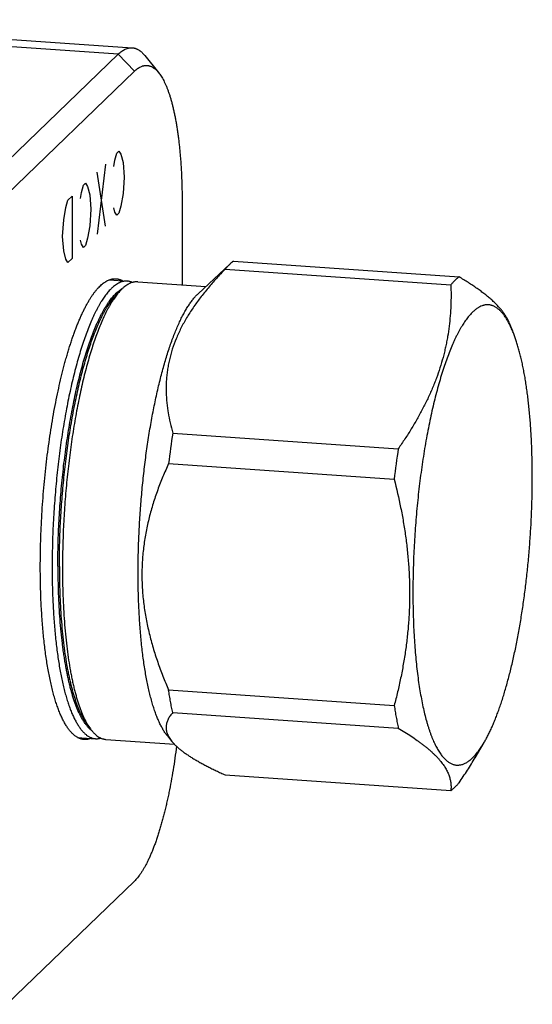
# Model space of a CAD drawing. Units: inches. Extents: x 0.3 to 21.7, y 0.3 to 16.7.
# Drawn here: x 14.1 to 16, y 6.5 to 10.2 of the extents above; entities that cross this region are included whole.
import ezdxf

# ---------------------------------------------------------------- set-up
doc = ezdxf.new("R2010")
doc.units = ezdxf.units.IN
doc.header["$LTSCALE"] = 1.21
doc.header["$MEASUREMENT"] = 0
doc.layers.get('0').update_dxf_attribs({"linetype": 'CONTINUOUS'})

msp = doc.modelspace()

# ---------------------------------------------------------------- linework, layer by layer
at = {"color": 7, "linetype": 'CONTINUOUS'}
for p, q in [((12.9916, 10.1712), (14.5004, 10.0666)), ((14.4485, 10.0428), (12.9397, 10.1474)), ((13.9733, 9.5838), (14.4485, 10.0428)), ((14.5084, 9.9788), (14.4485, 10.0428)), ((14.5469, 10.0378), (14.5986, 9.9742)), ((14.0332, 9.5198), (14.5084, 9.9788)), ((14.6864, 9.4862), (14.6864, 9.1823)), ((14.7458, 9.1492), (14.8649, 9.26)), ((14.8649, 9.26), (14.8625, 9.2577)), ((14.8778, 9.2708), (15.719, 9.2125)), ((14.8472, 9.2412), (15.6884, 9.1829)), ((14.415, 9.2012), (14.4822, 9.1965)), ((14.5208, 9.1938), (14.7748, 9.1762)), ((14.4416, 9.1462), (14.458, 9.1631)), ((14.4616, 9.1667), (14.458, 9.1631)), ((14.7458, 9.1492), (14.7437, 9.1472)), ((15.9038, 9.0423), (15.9036, 9.0426)), ((15.905, 9.0437), (15.9186, 9.0109)), ((14.6514, 8.6301), (15.4925, 8.5718)), ((14.636, 8.5162), (15.4772, 8.4579)), ((14.636, 7.6724), (15.4772, 7.614)), ((14.6514, 7.5881), (15.4925, 7.5298)), ((14.3306, 7.546), (14.3445, 7.527)), ((14.2967, 7.4952), (14.3638, 7.4906)), ((14.6315, 7.5011), (14.6484, 7.4803)), ((14.4025, 7.4879), (14.6578, 7.4702)), ((15.7789, 7.4197), (15.8122, 7.4761)), ((14.8472, 7.3553), (15.6884, 7.297)), ((14.5084, 6.9593), (14.0332, 6.5003))]:
    msp.add_line(p, q, dxfattribs=at)
at = {"color": 4, "linetype": 'CONTINUOUS'}
for p, q in [((14.4351, 9.6472), (14.4429, 9.674)), ((14.4429, 9.674), (14.4506, 9.6815)), ((14.4506, 9.6815), (14.4584, 9.6697)), ((14.4584, 9.6697), (14.4662, 9.6386)), ((14.4002, 9.6328), (14.3691, 9.371)), ((14.4312, 9.6241), (14.4351, 9.6472)), ((14.4662, 9.6386), (14.4701, 9.5844)), ((14.4002, 9.401), (14.3691, 9.6028)), ((14.4701, 9.5844), (14.4662, 9.5227)), ((14.3109, 9.5272), (14.3186, 9.554)), ((14.3186, 9.554), (14.3264, 9.5615)), ((14.3264, 9.5615), (14.3342, 9.5497)), ((14.3342, 9.5497), (14.3419, 9.5186)), ((14.2604, 9.4978), (14.2759, 9.5128)), ((14.2759, 9.5128), (14.2759, 9.281)), ((14.307, 9.5041), (14.3109, 9.5272)), ((14.3419, 9.5186), (14.3458, 9.4644)), ((14.4662, 9.5227), (14.4584, 9.4765)), ((14.2449, 9.4248), (14.2526, 9.471)), ((14.2526, 9.471), (14.2604, 9.4978)), ((14.4584, 9.4765), (14.4506, 9.4497)), ((14.3458, 9.4644), (14.3419, 9.4027)), ((14.4351, 9.454), (14.4312, 9.4696)), ((14.4429, 9.4422), (14.4351, 9.454)), ((14.4506, 9.4497), (14.4429, 9.4422)), ((14.241, 9.3631), (14.2449, 9.4248)), ((14.3419, 9.4027), (14.3342, 9.3565)), ((14.2449, 9.3089), (14.241, 9.3631)), ((14.3109, 9.334), (14.307, 9.3496)), ((14.3186, 9.3222), (14.3109, 9.334)), ((14.3264, 9.3297), (14.3186, 9.3222)), ((14.3342, 9.3565), (14.3264, 9.3297)), ((14.2526, 9.2778), (14.2449, 9.3089)), ((14.2604, 9.266), (14.2526, 9.2778)), ((14.2759, 9.281), (14.2604, 9.266))]:
    msp.add_line(p, q, dxfattribs=at)
at = {"color": 7, "linetype": 'CONTINUOUS'}
for centre, radius, start, end in [((14.5103, 9.0841), 0.0965, 121.8152, 123.4619), ((14.5075, 9.0885), 0.0912, 120.2692, 121.8063), ((14.5057, 9.0916), 0.0877, 119.5096, 120.26), ((18.1805, 8.0972), 3.5692, 171.4122, 173.2572), ((19.0217, 8.0388), 3.5692, 171.4122, 173.2572), ((14.4092, 7.6003), 0.0994, 228.2534, 228.7143), ((14.4047, 7.5951), 0.0926, 228.6895, 232.9658)]:
    msp.add_arc(centre, radius, start, end, dxfattribs=at)
for points, knots in [([(14.4485, 10.0428), (14.4506, 10.0449), (14.4548, 10.0487), (14.4614, 10.0538), (14.4679, 10.0581), (14.4745, 10.0615), (14.48, 10.0637), (14.4843, 10.065), (14.4876, 10.0658), (14.4908, 10.0663), (14.494, 10.0666), (14.4972, 10.0667), (14.4993, 10.0666), (14.5004, 10.0666)], [0, 0, 0, 0, 0.150465, 0.29171, 0.424437, 0.549562, 0.668214, 0.72555, 0.781791, 0.83714, 0.891809, 0.94602, 1, 1, 1, 1]), ([(14.5004, 10.0666), (14.5014, 10.0665), (14.5034, 10.0663), (14.5064, 10.0658), (14.5095, 10.0651), (14.5125, 10.0642), (14.5155, 10.063), (14.5195, 10.0613), (14.5234, 10.0591), (14.5272, 10.0566), (14.5301, 10.0545), (14.533, 10.0522), (14.5358, 10.0497), (14.5386, 10.047), (14.5424, 10.0431), (14.5451, 10.04), (14.5469, 10.0378)], [0, 0, 0, 0, 0.054427, 0.109071, 0.164146, 0.21986, 0.276415, 0.334001, 0.452931, 0.514643, 0.578032, 0.643228, 0.710348, 0.779498, 0.850773, 1, 1, 1, 1]), ([(14.5084, 9.9788), (14.5103, 9.9806), (14.5141, 9.9841), (14.52, 9.9887), (14.5259, 9.9926), (14.5318, 9.9958), (14.5368, 9.9978), (14.5407, 9.999), (14.5436, 9.9997), (14.5465, 10.0002), (14.5494, 10.0006), (14.5523, 10.0007), (14.5551, 10.0006), (14.558, 10.0004), (14.5608, 10), (14.5637, 9.9994), (14.5665, 9.9985), (14.5693, 9.9975), (14.573, 9.9959), (14.5777, 9.9934), (14.5831, 9.9897), (14.5884, 9.9853), (14.5937, 9.9801), (14.597, 9.9762), (14.5986, 9.9742)], [0, 0, 0, 0, 0.075584, 0.146614, 0.213429, 0.276467, 0.336269, 0.365166, 0.393505, 0.421382, 0.448899, 0.476164, 0.503285, 0.530374, 0.557543, 0.584904, 0.612564, 0.640628, 0.669197, 0.728193, 0.790253, 0.855947, 0.925738, 1, 1, 1, 1]), ([(14.5986, 9.9742), (14.6004, 9.9721), (14.6037, 9.9677), (14.6086, 9.9605), (14.6133, 9.9526), (14.6179, 9.9441), (14.6224, 9.9349), (14.6268, 9.9251), (14.631, 9.9146), (14.6351, 9.9035), (14.6391, 9.8917), (14.643, 9.8794), (14.6467, 9.8664), (14.6503, 9.8529), (14.6537, 9.8388), (14.6569, 9.8242), (14.66, 9.809), (14.663, 9.7933), (14.6658, 9.7771), (14.6684, 9.7604), (14.6709, 9.7432), (14.6731, 9.7256), (14.6752, 9.7076), (14.6772, 9.6891), (14.6789, 9.6703), (14.681, 9.6444), (14.6832, 9.6112), (14.6851, 9.5705), (14.6862, 9.5287), (14.6864, 9.5005), (14.6864, 9.4862)], [0, 0, 0, 0, 0.016214, 0.033428, 0.051672, 0.070971, 0.091341, 0.11279, 0.135322, 0.158936, 0.183628, 0.209387, 0.236202, 0.264058, 0.292938, 0.322822, 0.353688, 0.385512, 0.41827, 0.451933, 0.486473, 0.52186, 0.558062, 0.595047, 0.63278, 0.671228, 0.750118, 0.83142, 0.914822, 1, 1, 1, 1]), ([(14.8472, 9.2412), (14.8496, 9.2442), (14.8546, 9.2498), (14.8599, 9.2552), (14.8625, 9.2577)], [0, 0, 0, 0, 0.513869, 1, 1, 1, 1]), ([(14.8778, 9.2708), (14.8756, 9.2692), (14.8712, 9.2657), (14.867, 9.262), (14.8649, 9.26)], [0, 0, 0, 0, 0.488028, 1, 1, 1, 1]), ([(14.8472, 9.2412), (14.836, 9.2298), (14.8195, 9.2124), (14.7983, 9.1887), (14.7829, 9.1708), (14.7681, 9.1527), (14.7492, 9.1284), (14.727, 9.0977), (14.7029, 9.0599), (14.6817, 9.0215), (14.6638, 8.9824), (14.6493, 8.943), (14.6402, 8.9098), (14.6346, 8.8832), (14.6314, 8.8633), (14.629, 8.8434), (14.6274, 8.8236), (14.6267, 8.8039), (14.6267, 8.7842), (14.6275, 8.7646), (14.629, 8.745), (14.6312, 8.7256), (14.635, 8.6999), (14.6413, 8.6679), (14.6478, 8.6427), (14.6514, 8.6301)], [0, 0, 0, 0, 0.070819, 0.105857, 0.140626, 0.175109, 0.209294, 0.2767, 0.342751, 0.407384, 0.470589, 0.532426, 0.593024, 0.622922, 0.652585, 0.682041, 0.711321, 0.740454, 0.769468, 0.798389, 0.827243, 0.856052, 0.884834, 0.942381, 1, 1, 1, 1]), ([(14.1577, 8.1312), (14.1577, 8.1473), (14.1579, 8.1796), (14.159, 8.2283), (14.1609, 8.2774), (14.1634, 8.3267), (14.1667, 8.3761), (14.1707, 8.4254), (14.1754, 8.4744), (14.1807, 8.523), (14.1867, 8.571), (14.1934, 8.6183), (14.2007, 8.6646), (14.2085, 8.7099), (14.2169, 8.7541), (14.2259, 8.7968), (14.2339, 8.8315), (14.2405, 8.8585), (14.2456, 8.8781), (14.2507, 8.8973), (14.256, 8.916), (14.2613, 8.9343), (14.2668, 8.9521), (14.2724, 8.9693), (14.278, 8.9861), (14.2837, 9.0023), (14.2895, 9.018), (14.2954, 9.0331), (14.3014, 9.0477), (14.3074, 9.0617), (14.3135, 9.0751), (14.3196, 9.0879), (14.3258, 9.1), (14.3321, 9.1116), (14.3383, 9.1225), (14.3446, 9.1328), (14.351, 9.1424), (14.3573, 9.1514), (14.3637, 9.1597), (14.3701, 9.1673), (14.3765, 9.1743), (14.3829, 9.1806), (14.3893, 9.1861), (14.3957, 9.191), (14.4021, 9.1952), (14.4085, 9.1987), (14.4149, 9.2015), (14.4202, 9.2033), (14.4245, 9.2043), (14.4276, 9.2049), (14.4307, 9.2053), (14.4339, 9.2055), (14.437, 9.2056), (14.439, 9.2055), (14.4401, 9.2054)], [0, 0, 0, 0, 0.041774, 0.084036, 0.126657, 0.169505, 0.212446, 0.255348, 0.298077, 0.340501, 0.382488, 0.423909, 0.464638, 0.504548, 0.543521, 0.581438, 0.618186, 0.636089, 0.65366, 0.670886, 0.687756, 0.704257, 0.72038, 0.736112, 0.751444, 0.766366, 0.780868, 0.794944, 0.808584, 0.821783, 0.834533, 0.84683, 0.858669, 0.870048, 0.880963, 0.891416, 0.901406, 0.910936, 0.920012, 0.928641, 0.936832, 0.944598, 0.951958, 0.958933, 0.965548, 0.971838, 0.97784, 0.983601, 0.986408, 0.989176, 0.991911, 0.994621, 0.997315, 1, 1, 1, 1]), ([(14.4822, 9.1965), (14.4809, 9.1966), (14.4785, 9.1967), (14.4749, 9.1965), (14.4712, 9.1962), (14.4676, 9.1956), (14.4639, 9.1947), (14.4589, 9.1933), (14.454, 9.1913), (14.4491, 9.1889), (14.444, 9.1861), (14.4377, 9.182), (14.4302, 9.1761), (14.4254, 9.1717), (14.423, 9.1694)], [0, 0, 0, 0, 0.053978, 0.108188, 0.162855, 0.218201, 0.274439, 0.331771, 0.450414, 0.51211, 0.575578, 0.708317, 0.849562, 1, 1, 1, 1]), ([(14.4401, 9.2054), (14.4411, 9.2054), (14.4432, 9.2052), (14.4462, 9.2047), (14.4493, 9.204), (14.4523, 9.2032), (14.4553, 9.2022), (14.4594, 9.2006), (14.4624, 9.1991), (14.4643, 9.1981)], [0, 0, 0, 0, 0.121195, 0.242764, 0.365077, 0.488497, 0.613376, 0.740054, 1, 1, 1, 1]), ([(14.5208, 9.1938), (14.5196, 9.1939), (14.5172, 9.194), (14.5135, 9.1939), (14.5099, 9.1935), (14.5062, 9.1929), (14.5025, 9.192), (14.4976, 9.1906), (14.4926, 9.1886), (14.4877, 9.1862), (14.4827, 9.1834), (14.4764, 9.1793), (14.4689, 9.1734), (14.4641, 9.1691), (14.4616, 9.1667)], [0, 0, 0, 0, 0.053978, 0.108188, 0.162855, 0.218201, 0.274439, 0.331771, 0.450414, 0.51211, 0.575578, 0.708317, 0.849562, 1, 1, 1, 1]), ([(14.5011, 9.1917), (14.4995, 9.1924), (14.4964, 9.1936), (14.4917, 9.195), (14.487, 9.196), (14.4838, 9.1964), (14.4822, 9.1965)], [0, 0, 0, 0, 0.256313, 0.507257, 0.754552, 1, 1, 1, 1]), ([(15.6884, 9.1829), (15.6888, 9.1701), (15.6893, 9.1444), (15.6885, 9.1058), (15.6862, 9.0671), (15.6823, 9.0284), (15.6776, 8.996), (15.6728, 8.9702), (15.6688, 8.9508), (15.6643, 8.9314), (15.6577, 8.9055), (15.6481, 8.8731), (15.637, 8.841), (15.6272, 8.8155), (15.6193, 8.7963), (15.611, 8.7772), (15.5992, 8.7517), (15.5834, 8.7201), (15.5629, 8.6825), (15.5408, 8.6452), (15.5174, 8.6082), (15.5009, 8.5839), (15.4925, 8.5718)], [0, 0, 0, 0, 0.058735, 0.117675, 0.176881, 0.236427, 0.296389, 0.326554, 0.356853, 0.387297, 0.417895, 0.479582, 0.541979, 0.57346, 0.605134, 0.637002, 0.669066, 0.733778, 0.799259, 0.865483, 0.932413, 1, 1, 1, 1]), ([(15.7037, 9.1994), (15.7011, 9.1969), (15.6958, 9.1915), (15.6908, 9.1858), (15.6884, 9.1829)], [0, 0, 0, 0, 0.486131, 1, 1, 1, 1]), ([(15.719, 9.2125), (15.7164, 9.2105), (15.7111, 9.2063), (15.7062, 9.2018), (15.7037, 9.1994)], [0, 0, 0, 0, 0.485815, 1, 1, 1, 1]), ([(15.9053, 9.0429), (15.9039, 9.0464), (15.9007, 9.0533), (15.895, 9.0636), (15.8884, 9.0739), (15.8808, 9.0843), (15.8722, 9.0948), (15.8627, 9.1053), (15.8522, 9.1159), (15.8407, 9.1265), (15.8283, 9.1372), (15.815, 9.1479), (15.8008, 9.1587), (15.7859, 9.1694), (15.7702, 9.1802), (15.7537, 9.191), (15.7366, 9.2018), (15.725, 9.2089), (15.719, 9.2125)], [0, 0, 0, 0, 0.043668, 0.08932, 0.137193, 0.187496, 0.240389, 0.295996, 0.354391, 0.415607, 0.479635, 0.546432, 0.615927, 0.688023, 0.762606, 0.839552, 0.91873, 1, 1, 1, 1]), ([(14.423, 9.1694), (14.4211, 9.1676), (14.4174, 9.1639), (14.412, 9.1579), (14.4066, 9.1514), (14.4012, 9.1444), (14.3958, 9.137), (14.3904, 9.129), (14.3851, 9.1206), (14.3797, 9.1118), (14.3744, 9.1024), (14.3691, 9.0926), (14.3639, 9.0824), (14.3587, 9.0717), (14.3535, 9.0606), (14.3466, 9.0449), (14.338, 9.0243), (14.3281, 8.9983), (14.3184, 8.9707), (14.309, 8.9416), (14.2998, 8.9111), (14.291, 8.8792), (14.2824, 8.846), (14.2742, 8.8116), (14.2664, 8.7761), (14.2589, 8.7395), (14.2518, 8.702), (14.2451, 8.6636), (14.2389, 8.6245), (14.2331, 8.5846), (14.2277, 8.5442), (14.2229, 8.5033), (14.2185, 8.462), (14.2146, 8.4205), (14.2112, 8.3787), (14.2083, 8.3369), (14.2059, 8.2951), (14.204, 8.2534), (14.2027, 8.2119), (14.2019, 8.1707), (14.2017, 8.1434), (14.2017, 8.1298)], [0, 0, 0, 0, 0.007162, 0.014656, 0.022489, 0.030668, 0.039198, 0.048081, 0.05732, 0.066918, 0.076873, 0.087187, 0.097856, 0.10888, 0.120256, 0.13198, 0.156457, 0.182279, 0.209401, 0.237778, 0.267354, 0.298073, 0.329873, 0.362686, 0.396445, 0.431077, 0.466507, 0.502656, 0.539446, 0.576795, 0.614619, 0.652834, 0.691353, 0.730091, 0.768959, 0.80787, 0.846735, 0.885467, 0.923981, 0.962191, 1, 1, 1, 1]), ([(14.223, 8.1333), (14.223, 8.1473), (14.2232, 8.1755), (14.2241, 8.2178), (14.2255, 8.2606), (14.2275, 8.3035), (14.2301, 8.3465), (14.2332, 8.3896), (14.2369, 8.4325), (14.2411, 8.4751), (14.2459, 8.5174), (14.2511, 8.5593), (14.2569, 8.6005), (14.2631, 8.6411), (14.2698, 8.6809), (14.277, 8.7198), (14.2846, 8.7576), (14.2926, 8.7944), (14.301, 8.83), (14.3097, 8.8642), (14.3189, 8.8971), (14.3283, 8.9285), (14.338, 8.9584), (14.348, 8.9866), (14.3582, 9.013), (14.367, 9.0339), (14.3742, 9.0497), (14.3796, 9.0609), (14.385, 9.0716), (14.3904, 9.0819), (14.3958, 9.0916), (14.4013, 9.1008), (14.4068, 9.1095), (14.4124, 9.1178), (14.4179, 9.1255), (14.4235, 9.1327), (14.4291, 9.1393), (14.4346, 9.1454), (14.4402, 9.151), (14.4458, 9.1561), (14.4514, 9.1606), (14.4552, 9.1633), (14.4571, 9.1646)], [0, 0, 0, 0, 0.038944, 0.078317, 0.118008, 0.157922, 0.197961, 0.238025, 0.278012, 0.317823, 0.357359, 0.396521, 0.435212, 0.473337, 0.510801, 0.547513, 0.583383, 0.618326, 0.652258, 0.6851, 0.716776, 0.747216, 0.776353, 0.804128, 0.830486, 0.855381, 0.867267, 0.878775, 0.889899, 0.900638, 0.91099, 0.920955, 0.930531, 0.939722, 0.948528, 0.956955, 0.965007, 0.972692, 0.980021, 0.987004, 0.993658, 1, 1, 1, 1]), ([(14.2287, 8.1329), (14.2287, 8.1461), (14.2289, 8.1725), (14.2297, 8.2124), (14.2309, 8.2525), (14.2327, 8.2929), (14.235, 8.3333), (14.2378, 8.3738), (14.241, 8.4143), (14.2448, 8.4545), (14.249, 8.4945), (14.2537, 8.5341), (14.2588, 8.5733), (14.2643, 8.6119), (14.2703, 8.6499), (14.2767, 8.6871), (14.2835, 8.7236), (14.2907, 8.7591), (14.2982, 8.7937), (14.3061, 8.8272), (14.3143, 8.8596), (14.3229, 8.8907), (14.3317, 8.9206), (14.3407, 8.949), (14.35, 8.9761), (14.3596, 9.0016), (14.3693, 9.0257), (14.3792, 9.0481), (14.3878, 9.0656), (14.3947, 9.0788), (14.3998, 9.0881), (14.4049, 9.0969), (14.4101, 9.1054), (14.4153, 9.1133), (14.4205, 9.1208), (14.4257, 9.1279), (14.431, 9.1344), (14.4362, 9.1406), (14.4398, 9.1444), (14.4416, 9.1462)], [0, 0, 0, 0, 0.037589, 0.075574, 0.113858, 0.15236, 0.190998, 0.229684, 0.268334, 0.306862, 0.345182, 0.383211, 0.420864, 0.458059, 0.494715, 0.530752, 0.566091, 0.600658, 0.634379, 0.667182, 0.699, 0.729767, 0.759424, 0.787911, 0.815178, 0.841174, 0.865859, 0.889196, 0.911156, 0.921613, 0.931719, 0.941473, 0.950875, 0.959925, 0.968625, 0.976978, 0.984988, 0.992659, 1, 1, 1, 1]), ([(14.458, 9.1631), (14.4561, 9.1612), (14.4525, 9.1573), (14.4471, 9.151), (14.4418, 9.1443), (14.4364, 9.1371), (14.4311, 9.1294), (14.4258, 9.1213), (14.4205, 9.1127), (14.4152, 9.1036), (14.41, 9.0941), (14.4029, 9.0806), (14.3942, 9.0627), (14.3841, 9.0398), (14.3741, 9.0153), (14.3644, 8.9891), (14.3549, 8.9615), (14.3456, 8.9323), (14.3366, 8.9018), (14.3279, 8.87), (14.3195, 8.8369), (14.3114, 8.8027), (14.3037, 8.7673), (14.2964, 8.731), (14.2894, 8.6937), (14.2829, 8.6556), (14.2768, 8.6168), (14.2711, 8.5773), (14.2658, 8.5373), (14.2611, 8.4967), (14.2568, 8.4559), (14.2529, 8.4147), (14.2496, 8.3734), (14.2468, 8.332), (14.2444, 8.2906), (14.2426, 8.2494), (14.2413, 8.2083), (14.2405, 8.1676), (14.2403, 8.1406), (14.2403, 8.1271)], [0, 0, 0, 0, 0.00734, 0.015013, 0.023023, 0.031377, 0.040077, 0.049127, 0.058528, 0.068282, 0.078389, 0.088846, 0.110806, 0.134143, 0.158828, 0.184824, 0.212091, 0.240578, 0.270235, 0.301002, 0.33282, 0.365623, 0.399344, 0.43391, 0.46925, 0.505287, 0.541942, 0.579138, 0.616791, 0.654819, 0.693139, 0.731667, 0.770316, 0.809003, 0.84764, 0.886142, 0.924427, 0.962411, 1, 1, 1, 1]), ([(14.6315, 7.5011), (14.6288, 7.5044), (14.6249, 7.5096), (14.62, 7.517), (14.6162, 7.523), (14.6126, 7.5293), (14.609, 7.5359), (14.6054, 7.5429), (14.6007, 7.5527), (14.5949, 7.5659), (14.5884, 7.5826), (14.5821, 7.6006), (14.5761, 7.6198), (14.5703, 7.6402), (14.5649, 7.6617), (14.5597, 7.6842), (14.5549, 7.7079), (14.5503, 7.7325), (14.5461, 7.7582), (14.5422, 7.7847), (14.5386, 7.8122), (14.5354, 7.8405), (14.5325, 7.8696), (14.53, 7.8995), (14.5271, 7.9406), (14.5243, 7.9936), (14.5225, 8.0587), (14.5222, 8.1256), (14.5233, 8.1937), (14.5259, 8.2627), (14.5299, 8.3321), (14.5354, 8.4014), (14.5422, 8.4702), (14.5503, 8.538), (14.5597, 8.6044), (14.5687, 8.6585), (14.5764, 8.7008), (14.5825, 8.7316), (14.5888, 8.7617), (14.5953, 8.7911), (14.6021, 8.8197), (14.6092, 8.8475), (14.6165, 8.8744), (14.6239, 8.9004), (14.6316, 8.9255), (14.6395, 8.9495), (14.6475, 8.9725), (14.6557, 8.9944), (14.6641, 9.0152), (14.6725, 9.0348), (14.6811, 9.0533), (14.6898, 9.0705), (14.6986, 9.0865), (14.7075, 9.1013), (14.7164, 9.1147), (14.724, 9.125), (14.7301, 9.1325), (14.7346, 9.1377), (14.7391, 9.1426), (14.7422, 9.1457), (14.7437, 9.1472)], [0, 0, 0, 0, 0.007521, 0.011499, 0.015625, 0.019902, 0.024333, 0.028917, 0.033657, 0.043605, 0.054179, 0.065377, 0.077193, 0.08962, 0.102645, 0.116256, 0.130437, 0.145171, 0.160439, 0.176221, 0.192496, 0.20924, 0.226429, 0.24404, 0.262045, 0.29913, 0.337463, 0.376809, 0.416926, 0.457565, 0.498474, 0.539398, 0.580082, 0.620272, 0.65972, 0.698182, 0.71697, 0.735424, 0.753517, 0.771221, 0.78851, 0.80536, 0.821745, 0.837643, 0.853032, 0.867891, 0.882202, 0.895946, 0.909109, 0.921675, 0.933633, 0.944975, 0.955694, 0.965786, 0.975254, 0.984103, 0.9883, 0.992346, 0.996246, 1, 1, 1, 1]), ([(15.9036, 9.0426), (15.9013, 9.0469), (15.8978, 9.0532), (15.8927, 9.0611), (15.8889, 9.0666), (15.8851, 9.0718), (15.8812, 9.0766), (15.8773, 9.0811), (15.8734, 9.0853), (15.8694, 9.0891), (15.8641, 9.0936), (15.8586, 9.0976), (15.853, 9.1009), (15.8488, 9.103), (15.8445, 9.1048), (15.8403, 9.1062), (15.836, 9.1072), (15.8317, 9.1079), (15.8273, 9.1083), (15.8229, 9.1082), (15.8186, 9.1079), (15.8141, 9.1072), (15.8097, 9.1061), (15.8037, 9.1042), (15.7961, 9.1008), (15.7888, 9.0965), (15.7829, 9.0924), (15.7768, 9.0876), (15.7724, 9.0836), (15.7695, 9.0809)], [0, 0, 0, 0, 0.085464, 0.125971, 0.165024, 0.202651, 0.238888, 0.27378, 0.307377, 0.339736, 0.370924, 0.430088, 0.458276, 0.48567, 0.512392, 0.538575, 0.56436, 0.589896, 0.615337, 0.640838, 0.666554, 0.692634, 0.719223, 0.746455, 0.803305, 0.864086, 0.896181, 0.929497, 1, 1, 1, 1]), ([(15.7695, 9.0809), (15.7676, 9.0791), (15.7639, 9.0753), (15.7585, 9.0693), (15.753, 9.0627), (15.7476, 9.0557), (15.7421, 9.0482), (15.7367, 9.0402), (15.7313, 9.0318), (15.726, 9.0229), (15.7206, 9.0135), (15.7153, 9.0036), (15.71, 8.9933), (15.7048, 8.9826), (15.6996, 8.9714), (15.6926, 8.9557), (15.684, 8.9349), (15.6741, 8.9088), (15.6643, 8.881), (15.6548, 8.8518), (15.6456, 8.821), (15.6367, 8.789), (15.6281, 8.7556), (15.6198, 8.721), (15.6119, 8.6852), (15.6044, 8.6485), (15.5973, 8.6107), (15.5906, 8.5721), (15.5843, 8.5327), (15.5785, 8.4927), (15.5731, 8.452), (15.5682, 8.4109), (15.5638, 8.3694), (15.5598, 8.3275), (15.5564, 8.2856), (15.5535, 8.2435), (15.5511, 8.2014), (15.5492, 8.1595), (15.5479, 8.1177), (15.5471, 8.0763), (15.5468, 8.0353), (15.5471, 7.9949), (15.5479, 7.955), (15.5492, 7.9159), (15.5511, 7.8775), (15.5535, 7.8401), (15.5564, 7.8036), (15.5598, 7.7682), (15.5637, 7.734), (15.5681, 7.701), (15.573, 7.6694), (15.5784, 7.6391), (15.5842, 7.6103), (15.5905, 7.5831), (15.5961, 7.5614), (15.6009, 7.5449), (15.6045, 7.5331), (15.6082, 7.5218), (15.612, 7.5109), (15.6159, 7.5004), (15.6199, 7.4904), (15.624, 7.4808), (15.6282, 7.4717), (15.6325, 7.4631), (15.6368, 7.455), (15.6412, 7.4473), (15.6457, 7.4401), (15.6503, 7.4334), (15.655, 7.4272), (15.6597, 7.4215), (15.6645, 7.4162), (15.6693, 7.4115), (15.6742, 7.4073), (15.6792, 7.4036), (15.6842, 7.4004), (15.6893, 7.3977), (15.6944, 7.3955), (15.6996, 7.3939), (15.7049, 7.3927), (15.7101, 7.3921), (15.7154, 7.392), (15.7208, 7.3925), (15.7261, 7.3934), (15.7315, 7.3949), (15.7389, 7.3976), (15.7461, 7.4013), (15.7532, 7.4059), (15.7587, 7.4099), (15.7642, 7.4145), (15.7677, 7.4177), (15.7695, 7.4195)], [0, 0, 0, 0, 0.004212, 0.00862, 0.013228, 0.018039, 0.023056, 0.028281, 0.033716, 0.039361, 0.045217, 0.051283, 0.057559, 0.064043, 0.070734, 0.07763, 0.092028, 0.107216, 0.12317, 0.139861, 0.157258, 0.175327, 0.194031, 0.213332, 0.233189, 0.253559, 0.274399, 0.295662, 0.317302, 0.339271, 0.361519, 0.383997, 0.406654, 0.429439, 0.452301, 0.475189, 0.498049, 0.520832, 0.543485, 0.565958, 0.5882, 0.610161, 0.631792, 0.653045, 0.673873, 0.694231, 0.714075, 0.733361, 0.75205, 0.770103, 0.787482, 0.804155, 0.82009, 0.835258, 0.849636, 0.856522, 0.863203, 0.869676, 0.875942, 0.881997, 0.887843, 0.893477, 0.898901, 0.904116, 0.909122, 0.913923, 0.91852, 0.922918, 0.927122, 0.931137, 0.934972, 0.938636, 0.942139, 0.945495, 0.948718, 0.951826, 0.954839, 0.957778, 0.960668, 0.963532, 0.966396, 0.969287, 0.97223, 0.975247, 0.97836, 0.984948, 0.98846, 0.992132, 0.995976, 1, 1, 1, 1]), ([(15.9186, 9.0109), (15.9163, 9.0164), (15.9117, 9.027), (15.9065, 9.0374), (15.9038, 9.0423)], [0, 0, 0, 0, 0.51724, 1, 1, 1, 1]), ([(15.8122, 7.4761), (15.8148, 7.4805), (15.8199, 7.4896), (15.8274, 7.5038), (15.8348, 7.5189), (15.8421, 7.5348), (15.8493, 7.5516), (15.8565, 7.5693), (15.8635, 7.5878), (15.8704, 7.607), (15.8772, 7.627), (15.8839, 7.6478), (15.8904, 7.6693), (15.899, 7.6992), (15.9094, 7.7383), (15.921, 7.7871), (15.9319, 7.838), (15.942, 7.891), (15.9513, 7.9456), (15.9598, 8.0017), (15.9673, 8.059), (15.9739, 8.1172), (15.9795, 8.1761), (15.9842, 8.2353), (15.9878, 8.2945), (15.9903, 8.3536), (15.9918, 8.4122), (15.9923, 8.4699), (15.9916, 8.5267), (15.99, 8.5821), (15.9872, 8.6359), (15.9841, 8.6796), (15.981, 8.7136), (15.9785, 8.7383), (15.9757, 8.7624), (15.9727, 8.7859), (15.9694, 8.8088), (15.9659, 8.831), (15.9622, 8.8525), (15.9582, 8.8732), (15.954, 8.8932), (15.9496, 8.9125), (15.945, 8.931), (15.9401, 8.9486), (15.9351, 8.9654), (15.9299, 8.9814), (15.9244, 8.9965), (15.9206, 9.0062), (15.9186, 9.0109)], [0, 0, 0, 0, 0.009739, 0.019969, 0.030688, 0.04189, 0.053569, 0.065717, 0.078324, 0.091382, 0.104878, 0.1188, 0.133136, 0.14787, 0.178478, 0.210499, 0.2438, 0.278237, 0.313662, 0.349918, 0.386845, 0.424279, 0.462053, 0.499997, 0.537941, 0.575715, 0.613149, 0.650077, 0.686333, 0.721758, 0.756195, 0.789496, 0.805676, 0.821518, 0.837008, 0.852127, 0.866862, 0.881198, 0.89512, 0.908616, 0.921674, 0.934282, 0.94643, 0.958109, 0.969312, 0.98003, 0.990261, 1, 1, 1, 1]), ([(14.636, 8.5162), (14.6286, 8.5001), (14.6143, 8.4676), (14.5949, 8.4179), (14.5807, 8.3756), (14.5706, 8.3414), (14.5636, 8.3155), (14.5574, 8.2893), (14.552, 8.263), (14.5473, 8.2364), (14.5421, 8.2007), (14.5377, 8.1556), (14.536, 8.1011), (14.5377, 8.0464), (14.543, 7.9917), (14.5516, 7.9371), (14.5633, 7.883), (14.5779, 7.8294), (14.595, 7.7763), (14.6144, 7.7239), (14.6286, 7.6895), (14.636, 7.6724)], [0, 0, 0, 0, 0.060942, 0.122007, 0.183219, 0.213892, 0.244613, 0.275385, 0.306213, 0.337099, 0.368047, 0.430131, 0.492489, 0.555125, 0.618036, 0.681204, 0.744606, 0.808215, 0.872001, 0.935939, 1, 1, 1, 1]), ([(15.4772, 8.4579), (15.4861, 8.4229), (15.4982, 8.3701), (15.5114, 8.2992), (15.5197, 8.2459), (15.5252, 8.2013), (15.5287, 8.1657), (15.5308, 8.1389), (15.5325, 8.1122), (15.5342, 8.0765), (15.535, 8.032), (15.5342, 7.9876), (15.5325, 7.9521), (15.5309, 7.9256), (15.5287, 7.8992), (15.5252, 7.864), (15.5197, 7.8203), (15.5114, 7.7681), (15.5015, 7.7163), (15.4901, 7.665), (15.4817, 7.631), (15.4772, 7.614)], [0, 0, 0, 0, 0.126892, 0.190179, 0.253344, 0.316374, 0.347837, 0.379263, 0.410651, 0.442001, 0.50458, 0.567001, 0.598154, 0.629269, 0.660346, 0.691385, 0.753355, 0.81519, 0.876902, 0.938502, 1, 1, 1, 1]), ([(14.3209, 7.4876), (14.3195, 7.4877), (14.3166, 7.488), (14.3122, 7.4888), (14.3079, 7.49), (14.3036, 7.4916), (14.2994, 7.4935), (14.2937, 7.4965), (14.2882, 7.5003), (14.2828, 7.5046), (14.2787, 7.5082), (14.2747, 7.5122), (14.2708, 7.5166), (14.2669, 7.5213), (14.263, 7.5263), (14.2592, 7.5316), (14.2554, 7.5373), (14.2517, 7.5434), (14.248, 7.5497), (14.2444, 7.5564), (14.2408, 7.5634), (14.2373, 7.5708), (14.2339, 7.5784), (14.2305, 7.5864), (14.2272, 7.5947), (14.224, 7.6033), (14.2208, 7.6122), (14.2177, 7.6214), (14.2135, 7.6342), (14.2085, 7.651), (14.2029, 7.6721), (14.1976, 7.6942), (14.1926, 7.7175), (14.1879, 7.7417), (14.1835, 7.767), (14.1794, 7.7932), (14.1757, 7.8203), (14.1723, 7.8483), (14.1692, 7.8772), (14.1665, 7.9067), (14.1642, 7.9371), (14.1622, 7.9681), (14.1605, 7.9997), (14.1592, 8.0319), (14.1583, 8.0646), (14.1578, 8.0978), (14.1577, 8.12), (14.1577, 8.1312)], [0, 0, 0, 0, 0.006316, 0.012671, 0.019102, 0.025648, 0.032342, 0.039216, 0.053614, 0.061195, 0.069056, 0.077217, 0.085694, 0.094499, 0.103645, 0.113142, 0.122997, 0.133219, 0.143812, 0.154781, 0.166129, 0.177859, 0.189973, 0.202471, 0.215354, 0.228621, 0.24227, 0.256302, 0.270714, 0.300664, 0.3321, 0.364989, 0.399296, 0.434983, 0.472004, 0.510311, 0.549854, 0.590577, 0.632424, 0.675335, 0.719247, 0.764096, 0.809815, 0.856336, 0.903588, 0.951501, 1, 1, 1, 1]), ([(14.2017, 8.1298), (14.2017, 8.1077), (14.2022, 8.0641), (14.204, 8.01), (14.2062, 7.9678), (14.2082, 7.937), (14.2105, 7.9069), (14.2132, 7.8775), (14.2162, 7.8489), (14.2196, 7.8211), (14.2233, 7.7941), (14.2274, 7.7681), (14.2317, 7.743), (14.2364, 7.7189), (14.2414, 7.6958), (14.2467, 7.6738), (14.2522, 7.6529), (14.2581, 7.6332), (14.2642, 7.6146), (14.2706, 7.5972), (14.2772, 7.581), (14.2841, 7.5661), (14.2901, 7.5546), (14.2951, 7.546), (14.2988, 7.54), (14.3025, 7.5344), (14.3063, 7.5291), (14.3102, 7.5241), (14.314, 7.5194), (14.318, 7.5151), (14.322, 7.5111), (14.326, 7.5075), (14.3313, 7.5032), (14.3368, 7.4995), (14.3425, 7.4965), (14.3467, 7.4946), (14.3509, 7.493), (14.3552, 7.4918), (14.3595, 7.491), (14.3624, 7.4907), (14.3638, 7.4906)], [0, 0, 0, 0, 0.096409, 0.190184, 0.235902, 0.280752, 0.324665, 0.367576, 0.409424, 0.450147, 0.48969, 0.527998, 0.565019, 0.600706, 0.635014, 0.667904, 0.699339, 0.72929, 0.757733, 0.784649, 0.810028, 0.833871, 0.856186, 0.866779, 0.877001, 0.886857, 0.896354, 0.9055, 0.914305, 0.922782, 0.930943, 0.938805, 0.946386, 0.960783, 0.967658, 0.974352, 0.980897, 0.987329, 0.993684, 1, 1, 1, 1]), ([(14.223, 8.1333), (14.223, 8.1162), (14.2233, 8.0823), (14.2246, 8.032), (14.2268, 7.983), (14.2299, 7.9355), (14.2338, 7.8897), (14.2379, 7.8526), (14.2415, 7.824), (14.2444, 7.8033), (14.2476, 7.7831), (14.2509, 7.7636), (14.2544, 7.7446), (14.2581, 7.7262), (14.2619, 7.7085), (14.266, 7.6914), (14.2703, 7.675), (14.2747, 7.6593), (14.2793, 7.6442), (14.284, 7.6299), (14.2889, 7.6164), (14.294, 7.6035), (14.2992, 7.5915), (14.3046, 7.5802), (14.3101, 7.5697), (14.3157, 7.56), (14.3214, 7.5511), (14.3255, 7.5455), (14.3275, 7.5429)], [0, 0, 0, 0, 0.084707, 0.167683, 0.248593, 0.327144, 0.403043, 0.476014, 0.51132, 0.545797, 0.579417, 0.612152, 0.643974, 0.674858, 0.704781, 0.733722, 0.76166, 0.788578, 0.814462, 0.839298, 0.863078, 0.885795, 0.907447, 0.928036, 0.947569, 0.966059, 0.983527, 1, 1, 1, 1]), ([(14.2287, 8.1329), (14.2287, 8.116), (14.229, 8.0826), (14.2303, 8.033), (14.2324, 7.9846), (14.2354, 7.9377), (14.2393, 7.8924), (14.2439, 7.8489), (14.2494, 7.8073), (14.2546, 7.7741), (14.2592, 7.7486), (14.2628, 7.7303), (14.2666, 7.7127), (14.2706, 7.6957), (14.2747, 7.6793), (14.279, 7.6636), (14.2835, 7.6485), (14.2881, 7.6342), (14.2929, 7.6206), (14.2979, 7.6077), (14.3029, 7.5955), (14.3082, 7.5841), (14.3135, 7.5734), (14.319, 7.5635), (14.3247, 7.5544), (14.3286, 7.5487), (14.3306, 7.546)], [0, 0, 0, 0, 0.08415, 0.166608, 0.24705, 0.325194, 0.400757, 0.473468, 0.543077, 0.609349, 0.641167, 0.672072, 0.70204, 0.731052, 0.759088, 0.786129, 0.81216, 0.83717, 0.861147, 0.884085, 0.90598, 0.926832, 0.946647, 0.965434, 0.98321, 1, 1, 1, 1]), ([(14.2403, 8.1271), (14.2403, 8.1098), (14.2406, 8.0756), (14.242, 8.0249), (14.2441, 7.9755), (14.2472, 7.9275), (14.2511, 7.8812), (14.2559, 7.8367), (14.2614, 7.7943), (14.2668, 7.7602), (14.2715, 7.7342), (14.2752, 7.7155), (14.2791, 7.6975), (14.2831, 7.6801), (14.2874, 7.6633), (14.2918, 7.6473), (14.2963, 7.6319), (14.3011, 7.6172), (14.306, 7.6033), (14.311, 7.5901), (14.3162, 7.5777), (14.3216, 7.566), (14.3271, 7.5551), (14.3327, 7.545), (14.3384, 7.5356), (14.3425, 7.5298), (14.3445, 7.527)], [0, 0, 0, 0, 0.08415, 0.166608, 0.24705, 0.325194, 0.400757, 0.473468, 0.543077, 0.609349, 0.641167, 0.672072, 0.70204, 0.731052, 0.759088, 0.786128, 0.81216, 0.83717, 0.861147, 0.884085, 0.90598, 0.926832, 0.946647, 0.965434, 0.98321, 1, 1, 1, 1]), ([(14.6514, 7.5881), (14.6499, 7.5948), (14.6471, 7.6084), (14.6432, 7.6292), (14.6395, 7.6506), (14.6371, 7.665), (14.636, 7.6724)], [0, 0, 0, 0, 0.23973, 0.486424, 0.73991, 1, 1, 1, 1]), ([(15.4772, 7.614), (15.4783, 7.6067), (15.4807, 7.5922), (15.4844, 7.5708), (15.4883, 7.5501), (15.4911, 7.5365), (15.4925, 7.5298)], [0, 0, 0, 0, 0.26009, 0.513576, 0.76027, 1, 1, 1, 1]), ([(14.6514, 7.5881), (14.6496, 7.5861), (14.6463, 7.5822), (14.6418, 7.576), (14.6378, 7.5698), (14.6343, 7.5635), (14.6314, 7.5571), (14.6292, 7.5505), (14.6276, 7.5439), (14.6268, 7.5372), (14.6266, 7.5304), (14.6273, 7.5235), (14.6287, 7.5165), (14.6309, 7.5094), (14.634, 7.5022), (14.6379, 7.495), (14.6427, 7.4877), (14.6463, 7.4829), (14.6482, 7.4805)], [0, 0, 0, 0, 0.065784, 0.129555, 0.191415, 0.251526, 0.310128, 0.367546, 0.424199, 0.480599, 0.537344, 0.595096, 0.654554, 0.716412, 0.781334, 0.849911, 0.922663, 1, 1, 1, 1]), ([(14.3275, 7.5429), (14.3288, 7.5413), (14.3312, 7.5382), (14.3363, 7.5325), (14.3403, 7.5285), (14.343, 7.5261)], [0, 0, 0, 0, 0.264496, 0.519087, 1, 1, 1, 1]), ([(14.3445, 7.527), (14.3467, 7.5241), (14.3511, 7.5185), (14.358, 7.5108), (14.3651, 7.5043), (14.3724, 7.4988), (14.3786, 7.495), (14.3836, 7.4926), (14.3873, 7.4911), (14.3911, 7.4899), (14.3948, 7.489), (14.3987, 7.4883), (14.4012, 7.488), (14.4025, 7.4879)], [0, 0, 0, 0, 0.152601, 0.295284, 0.428772, 0.554001, 0.672155, 0.729045, 0.78473, 0.839429, 0.893377, 0.946816, 1, 1, 1, 1]), ([(15.4925, 7.5298), (15.5008, 7.5248), (15.517, 7.5149), (15.5405, 7.4997), (15.559, 7.487), (15.5732, 7.4768), (15.5832, 7.4692), (15.5929, 7.4617), (15.6021, 7.4542), (15.6109, 7.4467), (15.6192, 7.4392), (15.6271, 7.4317), (15.6345, 7.4243), (15.6414, 7.4169), (15.6479, 7.4095), (15.6538, 7.4022), (15.661, 7.3926), (15.6673, 7.3829), (15.6728, 7.3732), (15.6763, 7.366), (15.6794, 7.3589), (15.6821, 7.3518), (15.6843, 7.3448), (15.686, 7.3378), (15.6874, 7.3309), (15.6883, 7.324), (15.6889, 7.3172), (15.6891, 7.3104), (15.6889, 7.3037), (15.6886, 7.2992), (15.6884, 7.297)], [0, 0, 0, 0, 0.090581, 0.177784, 0.261309, 0.301608, 0.340888, 0.379121, 0.416283, 0.452356, 0.487325, 0.521186, 0.553938, 0.58559, 0.616159, 0.645669, 0.674156, 0.728226, 0.753932, 0.778833, 0.802998, 0.826505, 0.849429, 0.87185, 0.893846, 0.915494, 0.936868, 0.958036, 0.97906, 1, 1, 1, 1]), ([(14.346, 7.4915), (14.344, 7.4908), (14.3408, 7.4897), (14.3366, 7.4887), (14.3334, 7.4881), (14.3303, 7.4877), (14.3272, 7.4875), (14.324, 7.4874), (14.322, 7.4875), (14.3209, 7.4876)], [0, 0, 0, 0, 0.260016, 0.386707, 0.511585, 0.634994, 0.757288, 0.878833, 1, 1, 1, 1]), ([(14.3638, 7.4906), (14.3655, 7.4905), (14.3688, 7.4904), (14.3737, 7.4907), (14.3787, 7.4915), (14.382, 7.4923), (14.3836, 7.4928)], [0, 0, 0, 0, 0.245279, 0.492475, 0.743456, 1, 1, 1, 1]), ([(14.6654, 7.4623), (14.6635, 7.4474), (14.6596, 7.4179), (14.6529, 7.3743), (14.6455, 7.3318), (14.6388, 7.2972), (14.6332, 7.2703), (14.6288, 7.2506), (14.6243, 7.2314), (14.6197, 7.2126), (14.615, 7.1943), (14.6101, 7.1765), (14.6051, 7.1592), (14.6, 7.1424), (14.5948, 7.1262), (14.5895, 7.1105), (14.5841, 7.0955), (14.5786, 7.081), (14.5731, 7.0671), (14.5674, 7.0539), (14.5617, 7.0413), (14.556, 7.0294), (14.5502, 7.0181), (14.5443, 7.0076), (14.5384, 6.9977), (14.5325, 6.9886), (14.5265, 6.9802), (14.5205, 6.9725), (14.5146, 6.9655), (14.5104, 6.9613), (14.5084, 6.9593)], [0, 0, 0, 0, 0.084425, 0.167292, 0.248253, 0.326968, 0.365383, 0.403115, 0.440128, 0.476383, 0.511845, 0.546479, 0.580253, 0.613133, 0.64509, 0.676095, 0.706122, 0.735146, 0.763143, 0.790095, 0.815983, 0.840793, 0.864513, 0.887135, 0.908655, 0.929076, 0.948403, 0.96665, 0.983839, 1, 1, 1, 1]), ([(14.6482, 7.4805), (14.6504, 7.4779), (14.655, 7.4726), (14.6625, 7.4649), (14.671, 7.4571), (14.6803, 7.4493), (14.6905, 7.4415), (14.7015, 7.4337), (14.7132, 7.4258), (14.7257, 7.4179), (14.7389, 7.41), (14.7527, 7.4022), (14.7671, 7.3943), (14.7821, 7.3865), (14.7977, 7.3786), (14.8138, 7.3708), (14.8303, 7.363), (14.8415, 7.3579), (14.8472, 7.3553)], [0, 0, 0, 0, 0.042898, 0.088556, 0.137048, 0.188398, 0.242591, 0.299579, 0.359285, 0.421614, 0.486453, 0.553681, 0.623168, 0.694784, 0.768402, 0.843892, 0.921132, 1, 1, 1, 1]), ([(15.7695, 7.4195), (15.7713, 7.4212), (15.775, 7.4249), (15.7804, 7.4309), (15.7857, 7.4373), (15.7911, 7.4441), (15.7964, 7.4515), (15.8017, 7.4593), (15.807, 7.4675), (15.8105, 7.4732), (15.8122, 7.4761)], [0, 0, 0, 0, 0.107285, 0.219464, 0.336645, 0.458914, 0.586339, 0.718972, 0.85685, 1, 1, 1, 1]), ([(15.719, 7.3266), (15.7296, 7.3419), (15.7502, 7.3726), (15.7697, 7.4041), (15.779, 7.4199)], [0, 0, 0, 0, 0.503163, 1, 1, 1, 1]), ([(15.6884, 7.297), (15.691, 7.2989), (15.6962, 7.3031), (15.7012, 7.3077), (15.7037, 7.3101)], [0, 0, 0, 0, 0.485815, 1, 1, 1, 1]), ([(15.7037, 7.3101), (15.7063, 7.3126), (15.7116, 7.318), (15.7165, 7.3236), (15.719, 7.3266)], [0, 0, 0, 0, 0.486131, 1, 1, 1, 1])]:
    msp.add_open_spline(points, degree=3, knots=knots, dxfattribs=at)

doc.saveas('drawing.dxf')
